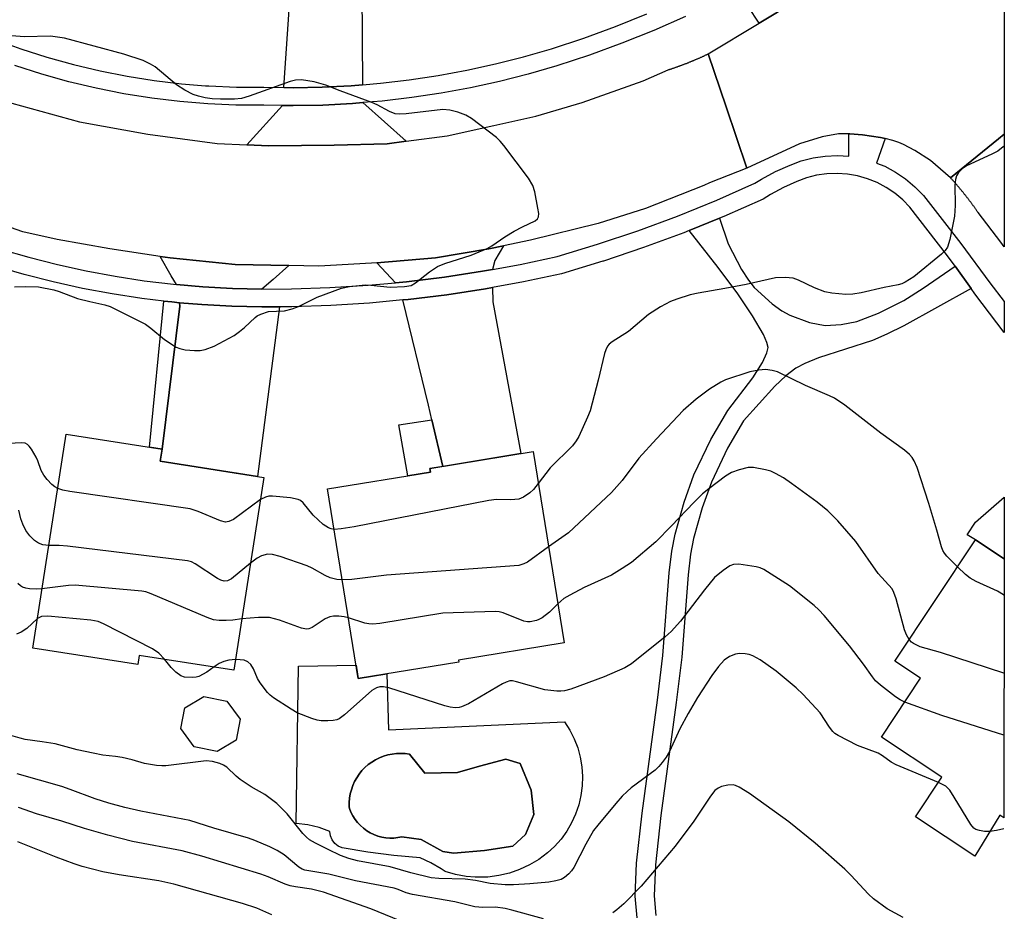
# Model space of a CAD drawing. Units: inches. Extents: x 1225769 to 1231768, y 533456 to 537456.
# Drawn here: x 1231559 to 1231767, y 534785 to 534973 of the extents above; entities that cross this region are included whole.
import ezdxf

# ---------------------------------------------------------------- set-up
doc = ezdxf.new("R2010")
doc.units = ezdxf.units.IN
doc.header["$MEASUREMENT"] = 0
for name, color, linetype in [('BLDG-Footprint', 5, 'Continuous'), ('CULTRL-Pad', 6, 'Continuous'), ('CULTRL-Swimming Pool in Ground', 4, 'Continuous'), ('TRANS-Driveway', 251, 'Continuous'), ('TRANS-Non Street Sidewalk', 7, 'Continuous'), ('TRANS-Road', 130, 'Continuous'), ('TRANS-Street Sidewalk', 7, 'Continuous'), ('Undefined', 1, 'Continuous')]:
    doc.layers.add(name, color=color, linetype=linetype)

msp = doc.modelspace()

# ---------------------------------------------------------------- linework, layer by layer
at = {"layer": 'BLDG-Footprint'}
for points, elevation in [([(1231610.95, 534876.4), (1231604.6, 534835.66), (1231584.59, 534838.78), (1231584.28, 534836.82), (1231562.08, 534840.28), (1231569.14, 534885.55), (1231589.42, 534882.39), (1231589.02, 534879.82)], 341.49), ([(1231652.13, 534837.36), (1231630.89, 534833.9), (1231624.37, 534873.95), (1231646.13, 534877.5), (1231646.01, 534878.29), (1231667.83, 534881.84), (1231674.42, 534841.39), (1231652.07, 534837.75)], 342.53), ([(1231767.36, 534859.19), (1231767.33, 534804.44), (1231766.46, 534805.01), (1231761.16, 534796.33), (1231748.67, 534804.63), (1231754.23, 534813), (1231741.44, 534821.49), (1231749.7, 534833.94), (1231744.27, 534837.55), (1231761.31, 534863.21)], 338.5), ([(1231605.08, 534820.87), (1231601.07, 534818.46), (1231596.23, 534819.46), (1231593.4, 534823.29), (1231594.23, 534827.7), (1231598.25, 534830.11), (1231603.09, 534829.11), (1231605.92, 534825.28)], 336.87)]:
    msp.add_lwpolyline(points, close=True, dxfattribs=dict(at, elevation=elevation))
at = {"layer": 'CULTRL-Pad'}
for points in [[(1231630.43, 534836.71, 0), (1231630.89, 534833.9, 0), (1231636.94, 534834.88, 0), (1231637.29, 534823.03, 0), (1231674.5, 534824.69, 0), (1231675.6, 534822.97, 0), (1231676.52, 534821.14, 0), (1231677.25, 534819.23, 0), (1231677.79, 534817.26, 0), (1231678.13, 534815.24, 0), (1231678.27, 534813.2, 0), (1231678.21, 534811.16, 0), (1231677.94, 534809.13, 0), (1231677.48, 534807.14, 0), (1231676.81, 534805.21, 0), (1231675.97, 534803.35, 0), (1231674.93, 534801.58, 0), (1231673.73, 534799.93, 0), (1231672.38, 534798.4, 0), (1231670.87, 534797.01, 0), (1231669.03, 534795.64, 0), (1231667.06, 534794.46, 0), (1231664.98, 534793.49, 0), (1231662.81, 534792.73, 0), (1231660.57, 534792.21, 0), (1231658.29, 534791.91, 0), (1231656, 534791.86, 0), (1231655.58, 534791.89, 0), (1231653.71, 534792.03, 0), (1231651.45, 534792.44, 0), (1231649.24, 534793.08, 0), (1231648.37, 534793.68, 0), (1231646.22, 534794.93, 0), (1231643.95, 534795.95, 0), (1231638.43, 534796.44, 0), (1231632.93, 534797.14, 0), (1231627.46, 534798.07, 0), (1231626.62, 534798.45, 0), (1231625.9, 534799.03, 0), (1231625.35, 534799.78, 0), (1231625, 534800.63, 0), (1231624.89, 534801.55, 0), (1231622.59, 534802.38, 0), (1231620.21, 534802.94, 0), (1231617.78, 534803.21, 0), (1231618.23, 534836.49, 0)], [(1231641.7, 534817.87, 0), (1231640.78, 534818, 0), (1231639.86, 534818.05, 0), (1231638.93, 534818.03, 0), (1231638.01, 534817.92, 0), (1231637.1, 534817.73, 0), (1231636.21, 534817.47, 0), (1231635.35, 534817.13, 0), (1231634.52, 534816.72, 0), (1231633.73, 534816.23, 0), (1231632.98, 534815.69, 0), (1231632.29, 534815.07, 0), (1231631.65, 534814.41, 0), (1231631.06, 534813.68, 0), (1231630.55, 534812.91, 0), (1231630.1, 534812.1, 0), (1231629.72, 534811.26, 0), (1231629.42, 534810.38, 0), (1231629.19, 534809.48, 0), (1231629.04, 534808.57, 0), (1231628.98, 534807.64, 0), (1231628.99, 534806.72, 0), (1231629.01, 534806.4, 0), (1231629.33, 534805.6, 0), (1231629.73, 534804.83, 0), (1231630.19, 534804.1, 0), (1231630.72, 534803.42, 0), (1231631.32, 534802.79, 0), (1231631.96, 534802.21, 0), (1231632.66, 534801.7, 0), (1231633.4, 534801.26, 0), (1231634.18, 534800.88, 0), (1231634.99, 534800.58, 0), (1231635.83, 534800.36, 0), (1231636.68, 534800.21, 0), (1231637.54, 534800.14, 0), (1231638.4, 534800.15, 0), (1231639.26, 534800.25, 0), (1231640.11, 534800.42, 0), (1231644.15, 534799.83, 0), (1231648.74, 534797.32, 0), (1231651.04, 534796.93, 0), (1231657.57, 534797.49, 0), (1231663.52, 534798.43, 0), (1231666.21, 534800.91, 0), (1231667.95, 534805.13, 0), (1231667.39, 534810.31, 0), (1231665.11, 534815.88, 0), (1231662.04, 534816.85, 0), (1231656.47, 534815.33, 0), (1231651.86, 534814.01, 0), (1231644.95, 534813.84, 0)]]:
    msp.add_polyline3d(points, close=True, dxfattribs=at)
at = {"layer": 'CULTRL-Swimming Pool in Ground'}
msp.add_lwpolyline([(1231641.7, 534817.87), (1231644.95, 534813.84), (1231651.86, 534814.01), (1231656.47, 534815.33), (1231662.04, 534816.85), (1231665.11, 534815.88), (1231667.39, 534810.31), (1231667.95, 534805.13), (1231666.21, 534800.91), (1231663.52, 534798.43), (1231657.57, 534797.49), (1231651.04, 534796.93), (1231648.74, 534797.32), (1231644.15, 534799.83), (1231640.11, 534800.42), (1231639.26, 534800.25), (1231638.4, 534800.15), (1231637.54, 534800.14), (1231636.68, 534800.21), (1231635.83, 534800.36), (1231634.99, 534800.58), (1231634.18, 534800.88), (1231633.4, 534801.26), (1231632.66, 534801.7), (1231631.96, 534802.21), (1231631.32, 534802.79), (1231630.72, 534803.42), (1231630.19, 534804.1), (1231629.73, 534804.83), (1231629.33, 534805.6), (1231629.01, 534806.4), (1231628.99, 534806.72), (1231628.98, 534807.64), (1231629.04, 534808.57), (1231629.19, 534809.48), (1231629.42, 534810.38), (1231629.72, 534811.26), (1231630.1, 534812.1), (1231630.55, 534812.91), (1231631.06, 534813.68), (1231631.65, 534814.41), (1231632.29, 534815.07), (1231632.98, 534815.69), (1231633.73, 534816.23), (1231634.52, 534816.72), (1231635.35, 534817.13), (1231636.21, 534817.47), (1231637.1, 534817.73), (1231638.01, 534817.92), (1231638.93, 534818.03), (1231639.86, 534818.05), (1231640.78, 534818)], close=True, dxfattribs=at)
at = {"layer": 'TRANS-Driveway'}
for points in [[(1231631.79, 534959.4), (1231629.41, 534959.2), (1231623.26, 534958.89), (1231617.1, 534958.77), (1231615.13, 534958.8), (1231616.83, 534983.57), (1231617.1, 534987.56), (1231617.22, 534989.33), (1231617.3, 534990.35), (1231631.53, 534989.24)], [(1231641, 534947.47), (1231636.99, 534946.94), (1231625.78, 534946.64), (1231611.98, 534946.49), (1231607.34, 534946.7), (1231614.88, 534955.02), (1231617.11, 534954.99), (1231623.39, 534955.11), (1231629.67, 534955.43), (1231631.83, 534955.62)], [(1231659.25, 534920.36), (1231657.11, 534919.97), (1231649.09, 534918.74), (1231641.05, 534917.76), (1231638.76, 534917.55), (1231634.81, 534921.79), (1231647.23, 534922.8), (1231658.5, 534924.74), (1231661.55, 534925.37), (1231659.72, 534922.25)], [(1231616.2, 534921.16), (1231612.9, 534918.26), (1231610.51, 534916.21), (1231604.28, 534916.35), (1231598.05, 534916.69), (1231592.43, 534917.18), (1231591.36, 534918.99), (1231589.03, 534923.12), (1231591.11, 534922.81), (1231604.83, 534921.43)], [(1231648.73, 534878.73), (1231646.43, 534888.58), (1231645.71, 534891.69), (1231640.3, 534913.9), (1231641.45, 534914), (1231649.61, 534915), (1231657.74, 534916.24), (1231659.28, 534916.53), (1231659.3, 534913.5), (1231665.27, 534881.43)], [(1231614.22, 534912.47), (1231609.55, 534876.62), (1231589.02, 534879.82), (1231589.42, 534882.39), (1231593.15, 534912.61), (1231593.11, 534913.33), (1231597.79, 534912.93), (1231604.13, 534912.58), (1231610.48, 534912.43)], [(1231767.36, 534872.25), (1231767.36, 534859.19), (1231761.31, 534863.21), (1231759.58, 534864.25), (1231761.34, 534866.91)]]:
    msp.add_lwpolyline(points, close=True, dxfattribs=at)
at = {"layer": 'TRANS-Non Street Sidewalk'}
for points in [[(1231593.11, 534913.33), (1231593.15, 534912.61), (1231589.42, 534882.39), (1231586.73, 534882.81), (1231589.81, 534913.68), (1231591.46, 534913.48)], [(1231648.73, 534878.73), (1231646.01, 534878.29), (1231646.13, 534877.5), (1231641.39, 534876.72), (1231639.48, 534887.52), (1231646.43, 534888.58)]]:
    msp.add_lwpolyline(points, close=True, dxfattribs=at)
msp.add_polyline3d([(1231689.79, 534783.31, 0), (1231689.4, 534787.88, 0), (1231689.7, 534794.81, 0), (1231690.85, 534805.4, 0), (1231694.1, 534829.33, 0), (1231695.23, 534838.78, 0), (1231696.57, 534856.2, 0), (1231697.15, 534860.8, 0), (1231697.84, 534864.41, 0), (1231699.76, 534871.19, 0), (1231701.8, 534876.91, 0), (1231705.4, 534884.43, 0), (1231708.97, 534890.57, 0), (1231714.27, 534897.47, 0), (1231716.29, 534900.68, 0), (1231717.24, 534902.7, 0), (1231717.49, 534903.88, 0), (1231717.22, 534904.93, 0), (1231716.49, 534906.59, 0), (1231714.23, 534910.55, 0), (1231711.09, 534915.19, 0), (1231706.93, 534920.79, 0), (1231700.8, 534928.57, 0), (1231707.22, 534931.17, 0), (1231709.03, 534925.8, 0), (1231711.86, 534920.37, 0), (1231713.34, 534918.08, 0), (1231714.57, 534916.52, 0), (1231718.36, 534913.08, 0), (1231720.37, 534911.63, 0), (1231722.06, 534910.67, 0), (1231726.25, 534909.13, 0), (1231729.58, 534908.49, 0), (1231732.96, 534908.7, 0), (1231736.26, 534909.32, 0), (1231740.83, 534911.1, 0), (1231746.18, 534913.81, 0), (1231750.28, 534916.41, 0), (1231757, 534921.04, 0), (1231760.38, 534916.3, 0), (1231746.17, 534908.45, 0), (1231742.61, 534906.67, 0), (1231739.57, 534905.37, 0), (1231728.14, 534901.67, 0), (1231725.26, 534900.51, 0), (1231723.33, 534899.47, 0), (1231721.24, 534897.87, 0), (1231718.9, 534895.68, 0), (1231712.31, 534888.33, 0), (1231708.95, 534882.55, 0), (1231705.51, 534875.36, 0), (1231703.58, 534869.96, 0), (1231701.75, 534863.49, 0), (1231701.11, 534860.17, 0), (1231700.57, 534855.79, 0), (1231699.23, 534838.39, 0), (1231698.08, 534828.82, 0), (1231694.83, 534804.91, 0), (1231693.7, 534794.5, 0), (1231693.42, 534787.96, 0), (1231693.78, 534783.8, 0)], dxfattribs=at)
at = {"layer": 'TRANS-Road'}
msp.add_lwpolyline([(1231767.42, 534998.31), (1231767.4, 534948.97), (1231766.19, 534947.98), (1231756.05, 534939.74), (1231751.82, 534943.42), (1231748.5, 534945.49), (1231746.12, 534946.79), (1231745.14, 534947.22), (1231743.89, 534947.65), (1231742.23, 534948.04), (1231741.28, 534948.25), (1231737.47, 534948.8), (1231734.79, 534949.01), (1231734.54, 534949.01), (1231732.36, 534949.02), (1231728.94, 534948.36), (1231724.1, 534946.9), (1231713.01, 534941.77), (1231708.6, 534954.74), (1231704.8, 534965.91), (1231715.58, 534972.4), (1231723.22, 534977)], dxfattribs=at)
msp.add_lwpolyline([(1231756.05, 534939.74), (1231766.19, 534947.98), (1231767.4, 534948.97), (1231767.39, 534925.11), (1231766.67, 534926.11), (1231761.86, 534932.42), (1231761.78, 534932.54), (1231761.71, 534932.64), (1231761.63, 534932.75), (1231761.56, 534932.86), (1231761.48, 534932.97), (1231761.41, 534933.08), (1231761.33, 534933.18), (1231761.25, 534933.29), (1231761.18, 534933.39), (1231761.1, 534933.5), (1231761.02, 534933.61), (1231760.95, 534933.71), (1231760.87, 534933.82), (1231760.79, 534933.93), (1231760.71, 534934.03), (1231760.63, 534934.14), (1231760.55, 534934.25), (1231760.48, 534934.35), (1231760.4, 534934.46), (1231760.32, 534934.56), (1231760.24, 534934.67), (1231760.16, 534934.77), (1231760.08, 534934.88), (1231760, 534934.98), (1231759.92, 534935.09), (1231759.84, 534935.19), (1231759.76, 534935.3), (1231759.68, 534935.4), (1231759.6, 534935.5), (1231759.52, 534935.61), (1231759.44, 534935.71), (1231759.36, 534935.82), (1231759.28, 534935.92), (1231759.2, 534936.02), (1231759.11, 534936.13), (1231759.03, 534936.23), (1231758.95, 534936.33), (1231758.87, 534936.43), (1231758.79, 534936.54), (1231758.7, 534936.64), (1231758.62, 534936.74), (1231758.54, 534936.85), (1231758.46, 534936.95), (1231758.37, 534937.05), (1231758.29, 534937.15), (1231758.21, 534937.25), (1231758.12, 534937.35), (1231758.04, 534937.45), (1231757.95, 534937.56), (1231757.87, 534937.66), (1231757.78, 534937.76), (1231757.7, 534937.86), (1231757.61, 534937.96), (1231757.53, 534938.06), (1231757.44, 534938.16), (1231757.36, 534938.26), (1231757.27, 534938.36), (1231757.18, 534938.46), (1231757.1, 534938.56), (1231757.01, 534938.66), (1231756.93, 534938.75), (1231756.84, 534938.85), (1231756.75, 534938.95), (1231756.66, 534939.05), (1231756.58, 534939.15), (1231756.49, 534939.25), (1231756.4, 534939.34), (1231756.31, 534939.44), (1231756.22, 534939.54), (1231756.14, 534939.64)], close=True, dxfattribs=at)
msp.add_polyline3d([(1231557.63, 534955.48, 0), (1231571.94, 534951.59, 0), (1231586.43, 534948.95, 0), (1231601.06, 534946.97, 0), (1231607.34, 534946.7, 0), (1231611.98, 534946.49, 0), (1231625.78, 534946.64, 0), (1231636.99, 534946.94, 0), (1231641, 534947.47, 0), (1231649.64, 534948.61, 0), (1231659.5, 534950.78, 0), (1231668.43, 534952.79, 0), (1231678.23, 534955.68, 0), (1231691.09, 534960.2, 0), (1231696.4, 534962.55, 0), (1231696.52, 534962.6, 0), (1231696.64, 534962.63, 0), (1231696.76, 534962.67, 0), (1231696.89, 534962.72, 0), (1231697.01, 534962.76, 0), (1231697.13, 534962.8, 0), (1231697.25, 534962.84, 0), (1231697.37, 534962.88, 0), (1231697.49, 534962.92, 0), (1231697.61, 534962.96, 0), (1231697.73, 534963, 0), (1231697.85, 534963.05, 0), (1231697.97, 534963.09, 0), (1231698.09, 534963.13, 0), (1231698.21, 534963.17, 0), (1231698.33, 534963.22, 0), (1231698.45, 534963.26, 0), (1231698.57, 534963.31, 0), (1231698.69, 534963.35, 0), (1231698.81, 534963.39, 0), (1231698.93, 534963.44, 0), (1231699.05, 534963.48, 0), (1231699.17, 534963.52, 0), (1231699.29, 534963.57, 0), (1231699.41, 534963.62, 0), (1231699.53, 534963.66, 0), (1231699.64, 534963.7, 0), (1231699.76, 534963.75, 0), (1231699.88, 534963.8, 0), (1231700, 534963.84, 0), (1231700.12, 534963.89, 0), (1231700.24, 534963.93, 0), (1231700.36, 534963.98, 0), (1231700.48, 534964.03, 0), (1231700.6, 534964.07, 0), (1231700.71, 534964.12, 0), (1231700.83, 534964.17, 0), (1231700.95, 534964.22, 0), (1231701.07, 534964.26, 0), (1231701.19, 534964.31, 0), (1231701.3, 534964.36, 0), (1231701.42, 534964.41, 0), (1231701.54, 534964.46, 0), (1231701.66, 534964.51, 0), (1231701.78, 534964.56, 0), (1231701.89, 534964.61, 0), (1231702.01, 534964.66, 0), (1231702.13, 534964.71, 0), (1231702.25, 534964.76, 0), (1231702.36, 534964.81, 0), (1231702.48, 534964.86, 0), (1231702.6, 534964.91, 0), (1231702.71, 534964.96, 0), (1231702.83, 534965.01, 0), (1231702.95, 534965.06, 0), (1231703.06, 534965.11, 0), (1231703.18, 534965.16, 0), (1231703.29, 534965.22, 0), (1231703.41, 534965.27, 0), (1231703.53, 534965.32, 0), (1231703.65, 534965.37, 0), (1231703.76, 534965.43, 0), (1231703.88, 534965.48, 0), (1231703.99, 534965.53, 0), (1231704.11, 534965.59, 0), (1231704.23, 534965.64, 0), (1231704.34, 534965.7, 0), (1231704.45, 534965.75, 0), (1231704.57, 534965.8, 0), (1231704.69, 534965.86, 0), (1231704.8, 534965.91, 0), (1231708.6, 534954.74, 0), (1231713.01, 534941.77, 0), (1231705.08, 534938.67, 0), (1231703.88, 534938.09, 0), (1231691.58, 534933.25, 0), (1231681.59, 534930.09, 0), (1231667.31, 534926.58, 0), (1231661.55, 534925.37, 0), (1231658.5, 534924.74, 0), (1231647.23, 534922.8, 0), (1231634.81, 534921.79, 0), (1231633.7, 534921.7, 0), (1231622.57, 534921.02, 0), (1231616.2, 534921.16, 0), (1231604.83, 534921.43, 0), (1231591.11, 534922.81, 0), (1231589.03, 534923.12, 0), (1231578.36, 534924.74, 0), (1231567.24, 534926.72, 0), (1231559.99, 534928.33, 0), (1231543.95, 534933.94, 0)], dxfattribs=at)
at = {"layer": 'TRANS-Street Sidewalk'}
for points in [[(1231723.22, 534977, 0), (1231715.58, 534972.4, 0), (1231710.99, 534979.53, 0)], [(1231554.07, 534968.99, 0), (1231559.53, 534967.02, 0), (1231565.07, 534965.25, 0), (1231570.67, 534963.7, 0), (1231576.32, 534962.36, 0), (1231582.02, 534961.23, 0), (1231587.76, 534960.32, 0), (1231593.53, 534959.63, 0), (1231598.61, 534959.21, 0), (1231599.32, 534959.15, 0), (1231605.13, 534958.89, 0), (1231610.94, 534958.86, 0), (1231615.13, 534958.8, 0), (1231617.1, 534958.77, 0), (1231623.26, 534958.89, 0), (1231629.41, 534959.2, 0), (1231631.79, 534959.4, 0), (1231635.55, 534959.72, 0), (1231641.67, 534960.44, 0), (1231647.77, 534961.36, 0), (1231653.83, 534962.48, 0), (1231659.85, 534963.8, 0), (1231665.82, 534965.31, 0), (1231671.74, 534967.02, 0), (1231678.54, 534969.26, 0), (1231685.26, 534971.71, 0), (1231691.9, 534974.37, 0)], [(1231700.02, 534973.8, 0), (1231693.36, 534970.89, 0), (1231686.61, 534968.18, 0), (1231679.77, 534965.69, 0), (1231672.85, 534963.41, 0), (1231666.81, 534961.67, 0), (1231660.71, 534960.12, 0), (1231654.57, 534958.78, 0), (1231648.39, 534957.64, 0), (1231642.18, 534956.7, 0), (1231635.94, 534955.96, 0), (1231631.83, 534955.62, 0), (1231629.67, 534955.43, 0), (1231623.39, 534955.11, 0), (1231617.11, 534954.99, 0), (1231614.88, 534955.02, 0), (1231610.9, 534955.08, 0), (1231605.03, 534955.12, 0), (1231599.08, 534955.38, 0), (1231593.15, 534955.87, 0), (1231587.24, 534956.58, 0), (1231581.36, 534957.52, 0), (1231575.52, 534958.67, 0), (1231569.73, 534960.04, 0), (1231563.99, 534961.63, 0), (1231558.32, 534963.44, 0)], [(1231555.26, 534924.64, 0), (1231561.24, 534922.92, 0), (1231567.28, 534921.39, 0), (1231573.37, 534920.05, 0), (1231579.5, 534918.92, 0), (1231585.66, 534917.98, 0), (1231591.85, 534917.24, 0), (1231592.43, 534917.18, 0), (1231598.05, 534916.69, 0), (1231604.28, 534916.35, 0), (1231610.51, 534916.21, 0), (1231616.76, 534916.27, 0), (1231624.88, 534916.53, 0), (1231632.97, 534917.02, 0), (1231638.76, 534917.55, 0), (1231641.05, 534917.76, 0), (1231649.09, 534918.74, 0), (1231657.11, 534919.97, 0), (1231659.25, 534920.36, 0), (1231665.08, 534921.43, 0), (1231672.91, 534923.11, 0), (1231681.42, 534925.68, 0), (1231689.93, 534928.53, 0), (1231698.35, 534931.65, 0), (1231706.66, 534935.02, 0), (1231714.69, 534938.57, 0), (1231716.1, 534939.44, 0), (1231719.07, 534941.04, 0), (1231722.14, 534942.43, 0), (1231724.49, 534943.32, 0), (1231726.99, 534943.96, 0), (1231729.55, 534944.34, 0), (1231732.13, 534944.45, 0), (1231734.58, 534944.29, 0), (1231734.54, 534949.01, 0), (1231734.79, 534949.01, 0), (1231737.47, 534948.8, 0), (1231741.28, 534948.25, 0), (1231742.23, 534948.04, 0), (1231740.42, 534942.86, 0), (1231742.14, 534942.16, 0), (1231744.42, 534940.95, 0), (1231746.56, 534939.5, 0), (1231748.53, 534937.83, 0), (1231750.31, 534935.97, 0), (1231758.2, 534925.84, 0), (1231764.39, 534917.54, 0), (1231767.38, 534913.6, 0), (1231767.38, 534907.02, 0), (1231761.18, 534915.18, 0), (1231760.38, 534916.3, 0), (1231757, 534921.04, 0), (1231755.23, 534923.52, 0), (1231747.45, 534933.5, 0), (1231745.94, 534935.08, 0), (1231744.28, 534936.49, 0), (1231742.47, 534937.71, 0), (1231740.54, 534938.74, 0), (1231738.52, 534939.55, 0), (1231736.42, 534940.15, 0), (1231734.26, 534940.53, 0), (1231732.08, 534940.67, 0), (1231729.9, 534940.58, 0), (1231727.74, 534940.26, 0), (1231725.63, 534939.71, 0), (1231723.58, 534938.94, 0), (1231720.74, 534937.65, 0), (1231717.99, 534936.18, 0), (1231716.45, 534935.22, 0), (1231708.14, 534931.54, 0), (1231707.22, 534931.17, 0), (1231700.8, 534928.57, 0), (1231699.71, 534928.13, 0), (1231691.18, 534924.97, 0), (1231682.69, 534922.12, 0), (1231682.56, 534922.08, 0), (1231673.86, 534919.45, 0), (1231665.82, 534917.73, 0), (1231659.28, 534916.53, 0), (1231657.74, 534916.24, 0), (1231649.61, 534915, 0), (1231641.45, 534914, 0), (1231640.3, 534913.9, 0), (1231633.26, 534913.25, 0), (1231625.05, 534912.75, 0), (1231616.84, 534912.49, 0), (1231614.22, 534912.47, 0), (1231610.48, 534912.43, 0), (1231604.13, 534912.58, 0), (1231597.79, 534912.93, 0), (1231593.11, 534913.33, 0), (1231591.46, 534913.48, 0), (1231589.81, 534913.68, 0), (1231585.15, 534914.23, 0), (1231578.87, 534915.19, 0), (1231572.62, 534916.35, 0), (1231566.42, 534917.71, 0), (1231560.26, 534919.27, 0), (1231554.15, 534921.03, 0)]]:
    msp.add_polyline3d(points, dxfattribs=at)
at = {"layer": 'Undefined'}
for points, elevation in [([(1231558.22, 534916.65), (1231560.48, 534916.76), (1231563.32, 534916.69), (1231566.52, 534916.08), (1231567.65, 534915.73), (1231571.56, 534914.25), (1231574.15, 534913.6), (1231577.32, 534912.91), (1231578.44, 534912.54), (1231585.9, 534908.76), (1231587.04, 534907.95), (1231589.92, 534905.56), (1231592.36, 534903.95), (1231593.15, 534903.62), (1231594.27, 534903.4), (1231596.29, 534903.2), (1231597.44, 534903.21), (1231598.54, 534903.46), (1231600.42, 534904.16), (1231604.62, 534906.41), (1231605.78, 534907.22), (1231606.83, 534908.09), (1231609.08, 534910.21), (1231609.53, 534910.54), (1231610.29, 534910.94), (1231611.94, 534911.44), (1231615.26, 534911.64), (1231616.9, 534912.01), (1231618.23, 534912.54), (1231622.16, 534914.49), (1231627.36, 534916.4), (1231629.03, 534916.76), (1231632.42, 534917.11), (1231633.57, 534917.07), (1231637.64, 534916.63), (1231640.63, 534916.72), (1231642.06, 534916.98), (1231643.01, 534917.54), (1231645.92, 534919.88), (1231647.59, 534920.98), (1231649.2, 534921.62), (1231654.73, 534923.36), (1231658.13, 534924.79), (1231659.1, 534925.35), (1231661.89, 534927.26), (1231663.86, 534928.43), (1231665.62, 534929.39), (1231668.28, 534930.63), (1231668.79, 534931.07), (1231668.98, 534931.46), (1231669.01, 534932.22), (1231668.85, 534933.34), (1231668.17, 534936.78), (1231667.76, 534938.14), (1231666.83, 534939.64), (1231661.65, 534946.59), (1231660.9, 534947.5), (1231660.07, 534948.28), (1231654.84, 534952.24), (1231653.61, 534952.98), (1231651.93, 534953.59), (1231650.21, 534954.05), (1231648.76, 534954.14), (1231641, 534953.25), (1231639.68, 534953.18), (1231638.69, 534953.28), (1231637.45, 534953.75), (1231634.85, 534955.18), (1231633.78, 534955.68), (1231627.07, 534958.14), (1231624.05, 534959.35), (1231621.56, 534960.03), (1231618.91, 534960.42), (1231617.61, 534960.37), (1231616.51, 534960.12), (1231607.82, 534956.96), (1231606.18, 534956.49), (1231604.73, 534956.33), (1231601.76, 534956.37), (1231599.97, 534956.45), (1231598.52, 534956.67), (1231597.1, 534956.99), (1231595.99, 534957.33), (1231594.19, 534958.28), (1231592.48, 534959.4), (1231587.95, 534963.17), (1231586.97, 534963.78), (1231585.41, 534964.55), (1231581.34, 534965.88), (1231568.81, 534969.23), (1231565.8, 534969.68), (1231560.24, 534969.55), (1231557.66, 534969.74)], 344), ([(1231767.4, 534946.41), (1231767.21, 534946.25), (1231766.04, 534945.39), (1231764.75, 534944.71), (1231759.41, 534942.28), (1231758.5, 534941.63), (1231757.75, 534940.83), (1231757.31, 534940.17), (1231757.07, 534939.4), (1231756.99, 534938.28), (1231757.01, 534933.87), (1231756.86, 534931.65), (1231755.92, 534926.71), (1231755.43, 534925.04), (1231754.95, 534924.36), (1231754.11, 534923.58), (1231748.29, 534918.83), (1231746.48, 534917.64), (1231745.75, 534917.32), (1231744.97, 534917.11), (1231742.04, 534916.53), (1231737.15, 534915.39), (1231735.4, 534915.13), (1231733.93, 534915.09), (1231730.96, 534915.35), (1231729.52, 534915.62), (1231727.33, 534916.44), (1231723.89, 534918.1), (1231722.81, 534918.5), (1231721.08, 534918.66), (1231719.04, 534918.58), (1231712.86, 534917.21), (1231708.34, 534916.34), (1231702.69, 534915.37), (1231701.02, 534914.99), (1231698.21, 534914.11), (1231696.84, 534913.59), (1231694.76, 534912.43), (1231692.24, 534910.83), (1231687.97, 534907.24), (1231684.56, 534905.08), (1231683.91, 534904.55), (1231683.57, 534904.13), (1231683.2, 534903.39), (1231682.95, 534902.57), (1231681.61, 534896.92), (1231679.87, 534890.47), (1231679.33, 534889.1), (1231677.46, 534885.07), (1231676.91, 534884.11), (1231676.14, 534883.08), (1231671.46, 534878.45), (1231668.93, 534875.12)], 344), ([(1231757.5, 534857.47), (1231755.27, 534859.71), (1231754.75, 534860.38), (1231754.43, 534860.97), (1231754.16, 534861.7), (1231753.18, 534865.26), (1231751.48, 534870.91), (1231749, 534878.46), (1231748.35, 534879.93), (1231747.92, 534880.6), (1231747.4, 534881.21), (1231746.29, 534882.12), (1231741.35, 534885.72), (1231733.72, 534891.68), (1231731.51, 534893.15), (1231730.46, 534893.67), (1231725.4, 534895.85), (1231719.45, 534898.68), (1231718.37, 534899.01), (1231716.96, 534899.18), (1231715.57, 534899.1), (1231713.63, 534898.73), (1231708.52, 534897.01), (1231707.5, 534896.5), (1231705.11, 534895.02), (1231702.27, 534892.94), (1231699.52, 534890.55), (1231693.9, 534884.58), (1231690.21, 534880.47), (1231686.64, 534875.75), (1231685.55, 534874.45), (1231684.38, 534873.21), (1231675.3, 534864.68), (1231671.11, 534861.7)], 342), ([(1231567.35, 534874.07), (1231566.78, 534874.39), (1231566.13, 534874.9), (1231565.13, 534875.94), (1231564.42, 534876.85), (1231563.89, 534877.88), (1231563.18, 534879.9), (1231562.84, 534880.65), (1231561.82, 534882.36), (1231561.32, 534883.02), (1231560.95, 534883.37), (1231560.49, 534883.6), (1231559.67, 534883.72), (1231555.7, 534883.5)], 344), ([(1231747.31, 534842.11), (1231746.74, 534843.11), (1231746.32, 534844.17), (1231744.55, 534850.75), (1231744.09, 534852.09), (1231743.71, 534852.84), (1231740.79, 534856.08), (1231736.01, 534862.83), (1231732.26, 534867.21), (1231730.12, 534869.32), (1231727.85, 534871.17), (1231722.43, 534875.14), (1231720.75, 534876.29), (1231719.05, 534877.25), (1231718.04, 534877.7), (1231716.94, 534878.01), (1231714.4, 534878.46), (1231713.28, 534878.47), (1231711.35, 534877.99), (1231709.74, 534877.41), (1231708.49, 534876.67), (1231704.95, 534874.01), (1231703.65, 534872.89), (1231701.8, 534871.11), (1231697.09, 534866.13), (1231693.76, 534862.74), (1231688.64, 534858.42), (1231686.68, 534857.11), (1231684.41, 534855.73), (1231678.62, 534853.1), (1231675.56, 534851.5), (1231674.34, 534850.76), (1231673.07, 534849.66)], 340), ([(1231668.93, 534875.12), (1231667.89, 534873.81), (1231667.13, 534873.1), (1231665.77, 534872.21), (1231664.78, 534871.82), (1231663.15, 534871.64), (1231660.06, 534871.7), (1231658.5, 534871.52), (1231630.04, 534865.95), (1231627.27, 534865.49), (1231625.76, 534865.41)], 344), ([(1231610.23, 534871.73), (1231604.5, 534867.53), (1231603.54, 534867.04), (1231602.83, 534866.95), (1231601.76, 534867.21), (1231597.07, 534869.22), (1231595.37, 534869.75), (1231569.94, 534873.4), (1231568.47, 534873.67), (1231567.35, 534874.07)], 344), ([(1231625.76, 534865.41), (1231625.17, 534865.49), (1231624.56, 534865.71), (1231623.47, 534866.45), (1231621.37, 534868.43), (1231619.26, 534870.99), (1231618.65, 534871.51), (1231618.17, 534871.74), (1231616.57, 534872.11), (1231612.77, 534872.46), (1231612.01, 534872.41), (1231611.27, 534872.25), (1231610.23, 534871.73)], 344), ([(1231565.47, 534862.03), (1231564.2, 534862.17), (1231563.28, 534862.52), (1231562.43, 534863.08), (1231561.45, 534864.04), (1231560.61, 534865.18), (1231559.96, 534866.52), (1231559.57, 534867.63), (1231559.16, 534869.44)], 342), ([(1231608.12, 534858.26), (1231604.09, 534854.95), (1231603.24, 534854.52), (1231602.52, 534854.46), (1231601.84, 534854.66), (1231601.11, 534855.05), (1231596.44, 534858.14), (1231595.66, 534858.52), (1231594.82, 534858.74), (1231569.45, 534861.85), (1231567.68, 534862.02), (1231565.47, 534862.03)], 342), ([(1231671.11, 534861.7), (1231666.63, 534858.46), (1231665.88, 534858.09), (1231664.81, 534857.79), (1231636.87, 534855.74), (1231629.54, 534854.83), (1231627.5, 534854.72)], 342), ([(1231627.5, 534854.72), (1231626.32, 534854.81), (1231624.94, 534855.19), (1231623.89, 534855.66), (1231621.13, 534857.22), (1231620.09, 534857.69), (1231614.39, 534859.64), (1231612.75, 534860.07), (1231611.68, 534860.16), (1231610.46, 534859.85), (1231609.52, 534859.33), (1231608.12, 534858.26)], 342), ([(1231746.36, 534828.9), (1231745.4, 534829.38), (1231744.44, 534830.02), (1231741.22, 534832.45), (1231740.19, 534833.4), (1231739.54, 534834.21), (1231737.67, 534836.93), (1231734.67, 534840.8), (1231729.36, 534847.2), (1231728.25, 534848.39), (1231727.21, 534849.33), (1231722.03, 534853.5), (1231716.61, 534856.93), (1231715.83, 534857.3), (1231715, 534857.52), (1231711.29, 534858.06), (1231710.19, 534858), (1231709.44, 534857.67), (1231708, 534856.7), (1231706.18, 534855.23), (1231704.02, 534852.66), (1231698.95, 534846.02), (1231697.02, 534843.83), (1231695.77, 534842.66), (1231688.62, 534836.95), (1231687.24, 534836.12), (1231682.84, 534834.25), (1231675.82, 534831.62), (1231674.47, 534831.26), (1231673.72, 534831.17), (1231672.83, 534831.19), (1231670.34, 534831.5), (1231664.3, 534833.21), (1231663.45, 534833.37), (1231662.9, 534833.37), (1231662.11, 534833.13), (1231661.33, 534832.74), (1231654.18, 534828.56), (1231652.69, 534827.91), (1231652.17, 534827.77), (1231651.39, 534827.7), (1231650.31, 534827.81), (1231649.2, 534828.09), (1231637.32, 534831.91), (1231636.22, 534832.13), (1231635.45, 534832.12), (1231634.73, 534831.94), (1231633.76, 534831.32), (1231627.98, 534826.21), (1231626.84, 534825.35), (1231626.34, 534825.14), (1231625.55, 534824.99), (1231624.43, 534824.91), (1231623.03, 534824.94), (1231622.18, 534825.1), (1231621.04, 534825.46), (1231617.97, 534826.65), (1231616.69, 534827.39), (1231612.95, 534829.8), (1231612.26, 534830.35), (1231611.68, 534830.95), (1231610.14, 534832.94), (1231609.59, 534833.9), (1231608.77, 534835.95), (1231608.16, 534836.86), (1231607.53, 534837.39), (1231606.78, 534837.73), (1231605.92, 534837.85), (1231604.94, 534837.87)], 338), ([(1231767.36, 534851.43), (1231767.22, 534851.58), (1231765.99, 534852.32), (1231761.46, 534854.42), (1231760.22, 534855.09), (1231759.18, 534855.86), (1231757.5, 534857.47)], 342), ([(1231564.03, 534852.83), (1231562.84, 534852.76), (1231561.39, 534852.81), (1231560.59, 534852.95), (1231559.92, 534853.21), (1231559.5, 534853.45), (1231558.91, 534853.98)], 340), ([(1231606.29, 534846.47), (1231604.4, 534846.24), (1231602.93, 534846.16), (1231601.46, 534846.15), (1231600.31, 534846.3), (1231598.92, 534846.79), (1231587.09, 534851.79), (1231585.97, 534852.19), (1231585.11, 534852.38), (1231571.08, 534853.6), (1231569.62, 534853.52), (1231564.03, 534852.83)], 340), ([(1231673.07, 534849.66), (1231671.29, 534847.93), (1231669.77, 534846.74), (1231669.06, 534846.33), (1231668.54, 534846.13), (1231667.18, 534845.85), (1231666.63, 534845.85), (1231665.86, 534846.03), (1231661.49, 534847.75), (1231660.69, 534847.95), (1231659.81, 534848.03), (1231648.75, 534847.69), (1231635.45, 534845.54), (1231633.98, 534845.37), (1231633.1, 534845.41), (1231632.25, 534845.58), (1231628.8, 534846.74)], 340), ([(1231563.06, 534846.59), (1231560.86, 534844.44), (1231559.65, 534843.69), (1231558.62, 534843.25)], 338), ([(1231589.94, 534837.95), (1231588.76, 534839.27), (1231587.42, 534840.17), (1231577.07, 534845.43), (1231575.88, 534845.92), (1231574.33, 534846.19), (1231565.27, 534847.05), (1231563.91, 534846.96), (1231563.06, 534846.59)], 338), ([(1231628.8, 534846.74), (1231627.89, 534846.94), (1231626.77, 534847.03), (1231625.65, 534847.03), (1231624.84, 534846.94), (1231623.86, 534846.52), (1231621.17, 534844.65), (1231620.46, 534844.39), (1231619.95, 534844.34), (1231618.86, 534844.54), (1231614.22, 534846.23), (1231612.11, 534846.79), (1231609.8, 534846.81), (1231606.29, 534846.47)], 340), ([(1231767.35, 534834.99), (1231753.9, 534839.35), (1231749.64, 534840.59), (1231748.19, 534841.25), (1231747.77, 534841.56), (1231747.31, 534842.11)], 340), ([(1231753.5, 534811.9), (1231744.55, 534815.63), (1231743.53, 534816.19), (1231741.65, 534817.54), (1231740.73, 534818.1), (1231736.39, 534819.73), (1231732.28, 534821.8), (1231731.59, 534822.29), (1231731.19, 534822.69), (1231730.47, 534823.62), (1231728.49, 534826.62), (1231724.92, 534830.48), (1231723.45, 534831.9), (1231719.19, 534835.43), (1231715.81, 534837.86), (1231714.29, 534838.68), (1231713.49, 534838.96), (1231712.63, 534839.11), (1231711.45, 534839.16), (1231710.58, 534839.06), (1231709.33, 534838.56), (1231708.2, 534837.77), (1231707.03, 534836.44), (1231705.6, 534834.54), (1231702.58, 534829.85), (1231700.61, 534826.51), (1231698.86, 534823.26), (1231696.67, 534818.44), (1231695.94, 534817.26), (1231695.12, 534816.13), (1231694.42, 534815.27), (1231693.63, 534814.52), (1231688.58, 534810.74), (1231687.7, 534809.99), (1231686.65, 534808.99), (1231685.29, 534807.43), (1231681.51, 534802.89), (1231680.61, 534801.72), (1231679, 534798.88), (1231676.44, 534793.95), (1231675.97, 534793.23), (1231675.38, 534792.58), (1231674.49, 534791.83), (1231673.73, 534791.42), (1231672.6, 534791.08), (1231671.13, 534790.8), (1231667.12, 534790.45), (1231663.69, 534790.29), (1231661.96, 534790.29), (1231658.77, 534790.53), (1231655.66, 534791.18), (1231653.47, 534791.48), (1231647.94, 534791.62), (1231646.29, 534791.76), (1231641.96, 534792.81), (1231637.64, 534794.05), (1231630.69, 534795.33), (1231628.87, 534795.81), (1231627.15, 534796.49), (1231624.51, 534797.7), (1231621.84, 534799.04), (1231620.58, 534799.8), (1231619.93, 534800.32), (1231619.14, 534801.12), (1231615.82, 534805.24), (1231613.64, 534807.45), (1231611.12, 534809.34), (1231608.27, 534811), (1231605.93, 534812.56), (1231605.04, 534813.25), (1231603.11, 534815.13), (1231602.41, 534815.59), (1231601.65, 534815.94), (1231600.09, 534816.37), (1231598.73, 534816.49), (1231590.2, 534815.45), (1231589.33, 534815.41), (1231588.21, 534815.5), (1231585.69, 534815.94), (1231583.06, 534816.71), (1231581.01, 534817.16), (1231579.54, 534817.41), (1231576.9, 534817.69), (1231574.88, 534818.07), (1231571.45, 534818.83), (1231566.85, 534820.05), (1231564.1, 534820.52), (1231560.51, 534821.01), (1231559.41, 534821.24), (1231556.94, 534821.98)], 336), ([(1231600.42, 534836.32), (1231598.84, 534835.19), (1231597.18, 534834.32), (1231596.65, 534834.18), (1231595.81, 534834.1), (1231594.13, 534834.19), (1231593.37, 534834.44), (1231592.3, 534835.22), (1231591.33, 534836.2), (1231589.94, 534837.95)], 338), ([(1231604.94, 534837.87), (1231603.53, 534837.76), (1231602.49, 534837.49), (1231601.49, 534837.04), (1231600.42, 534836.32)], 338), ([(1231767.34, 534821.89), (1231754.18, 534826.06), (1231746.36, 534828.9)], 338), ([(1231764.34, 534801.55), (1231763.24, 534801.57), (1231762.14, 534801.72), (1231761.39, 534801.95), (1231760.97, 534802.23), (1231760.32, 534803.04), (1231756.84, 534808.82), (1231755.87, 534810.3), (1231755.07, 534811.11), (1231753.5, 534811.9)], 336), ([(1231639.71, 534782.65), (1231633.57, 534785.17), (1231623.5, 534788.69), (1231621.01, 534789.36), (1231617.63, 534789.81), (1231616.47, 534790.04), (1231615.4, 534790.41), (1231611.81, 534791.95), (1231610.26, 534792.54), (1231597.84, 534796.3), (1231593.64, 534797.42), (1231583.19, 534799.4), (1231577.93, 534800.73), (1231573.02, 534802.19), (1231568.26, 534803.73), (1231562.85, 534805.29), (1231559.09, 534806.61)], 332), ([(1231767.34, 534802.12), (1231765.8, 534801.77), (1231764.34, 534801.55)], 336), ([(1231612.63, 534783.9), (1231609.43, 534785.3), (1231606.39, 534786.34), (1231591.88, 534790.41), (1231588.73, 534791.09), (1231580.36, 534792.38), (1231576.89, 534793.01), (1231572.56, 534794.13), (1231570.86, 534794.67), (1231567.03, 534796.11), (1231558.93, 534799.36)], 330)]:
    msp.add_lwpolyline(points, dxfattribs=dict(at, elevation=elevation))
for points in [[(1231670.01, 534783.09, 334), (1231663.35, 534784.94, 334), (1231661.94, 534785.26, 334), (1231659.89, 534785.52, 334), (1231657.2, 534785.48, 334), (1231655.48, 534785.64, 334), (1231651.26, 534786.66, 334), (1231642.31, 534788.24, 334), (1231640.99, 534788.59, 334), (1231639.33, 534789.27, 334), (1231638.45, 534789.53, 334), (1231630.29, 534791.08, 334), (1231624.66, 534792.51, 334), (1231619.59, 534793.33, 334), (1231619.02, 534793.54, 334), (1231618.31, 534794, 334), (1231615.19, 534796.63, 334), (1231613.74, 534797.55, 334), (1231612.22, 534798.3, 334), (1231609.03, 534799.62, 334), (1231607.65, 534800.1, 334), (1231600.35, 534802.23, 334), (1231595.3, 534803.84, 334), (1231584.91, 534805.87, 334), (1231581.55, 534806.64, 334), (1231578.14, 534807.53, 334), (1231575.25, 534808.46, 334), (1231570.01, 534810.42, 334), (1231568.2, 534811.03, 334), (1231558.77, 534813.76, 334)], [(1231746.06, 534783.36, 334), (1231742.65, 534785.21, 334), (1231739.8, 534787.3, 334), (1231738.69, 534788.32, 334), (1231734.97, 534792.32, 334), (1231733.71, 534793.55, 334), (1231727.45, 534799.08, 334), (1231721.85, 534803.58, 334), (1231713.57, 534809.6, 334), (1231711.38, 534810.89, 334), (1231710.63, 534811.23, 334), (1231710.11, 534811.37, 334), (1231709.02, 534811.36, 334), (1231707.66, 534811.06, 334), (1231706.92, 534810.73, 334), (1231706.27, 534810.18, 334), (1231705.35, 534809.04, 334), (1231701.8, 534803.74, 334), (1231697.86, 534798.46, 334), (1231690.68, 534789.98, 334), (1231687.01, 534786.25, 334), (1231685.54, 534784.96, 334), (1231684.66, 534784.32, 334)]]:
    msp.add_polyline3d(points, dxfattribs=at)

doc.saveas('drawing.dxf')
